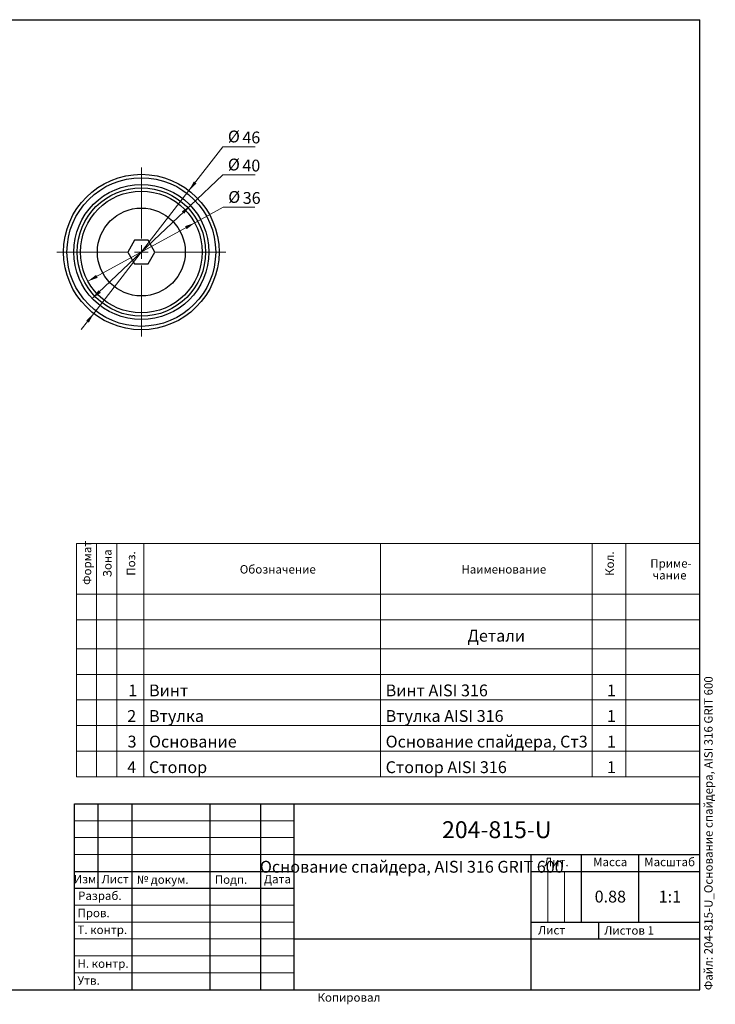
# Model space of a CAD drawing. Units: millimetres. Extents: x 8 to 420, y 1 to 292.
# Drawn here: x 214 to 420, y 1 to 292 of the extents above; entities that cross this region are included whole.
import ezdxf

# ---------------------------------------------------------------- set-up
doc = ezdxf.new("R2010")
doc.units = ezdxf.units.MM
doc.styles.add('SLDTEXTSTYLE0', font='TXT', dxfattribs={"width": 0.7, "bigfont": 'bigfont'})
doc.styles.add('SLDTEXTSTYLE1', font='TXT', dxfattribs={"width": 0.7})
doc.dimstyles.new('SLDDIMSTYLE3', dxfattribs={"dimtxt": 3.5, "dimasz": 3, "dimexe": 0, "dimexo": 0.0625, "dimgap": 0.875, "dimtad": 0, "dimtih": 1, "dimtoh": 1, "dimdec": 3, "dimrnd": 1e-09, "dimzin": 12, "dimdsep": 46, "dimtxsty": 'SLDTEXTSTYLE1', "dimsah": 1, "dimcen": 0, "dimadec": 0, "dimazin": 3, "dimtfac": 1, "dimtdec": 3, "dimtmove": 0, "dimatfit": 3, "dimfxl": 1, "dimfrac": 2, "dimtolj": 1, "dimtzin": 12, "dimarcsym": 0})
doc.dimstyles.new('SLDDIMSTYLE4', dxfattribs={"dimtxt": 3.5, "dimasz": 3, "dimexe": 0, "dimexo": 0.0625, "dimgap": 0.875, "dimtad": 0, "dimtih": 1, "dimtoh": 1, "dimdec": 3, "dimrnd": 1e-09, "dimzin": 12, "dimdsep": 46, "dimtxsty": 'SLDTEXTSTYLE1', "dimsah": 1, "dimcen": 0, "dimadec": 0, "dimazin": 3, "dimtfac": 1, "dimtdec": 3, "dimtmove": 0, "dimatfit": 3, "dimfxl": 1, "dimfrac": 2, "dimtolj": 1, "dimtzin": 12, "dimarcsym": 0})

# ---------------------------------------------------------------- blocks, each defined once
blk = doc.blocks.new('SW_TABLEANNOTATION_0')
at = {"color": 0, "linetype": 'Continuous', "lineweight": 18}
for p, q in [((0, 0), (0, -15)), ((0, 0), (6, 0)), ((6, 0), (6, -15)), ((6, 0), (12, 0)), ((12, 0), (12, -15)), ((12, 0), (20, 0)), ((20, 0), (20, -15)), ((20, 0), (90, 0)), ((90, 0), (90, -15)), ((90, 0), (152.63, 0)), ((152.63, 0), (152.63, -15)), ((152.63, 0), (162.58, 0)), ((162.58, 0), (162.58, -15)), ((162.58, 0), (184.45, 0)), ((184.45, 0), (184.45, -15)), ((0, -15), (6, -15)), ((0, -15), (0, -22.57)), ((6, -15), (12, -15)), ((6, -15), (6, -22.57)), ((12, -15), (20, -15)), ((12, -15), (12, -22.57)), ((20, -15), (90, -15)), ((20, -15), (20, -22.57)), ((90, -15), (152.63, -15)), ((90, -15), (90, -22.57)), ((152.63, -15), (162.58, -15)), ((152.63, -15), (152.63, -22.57)), ((162.58, -15), (184.45, -15)), ((162.58, -15), (162.58, -22.57)), ((184.45, -15), (184.45, -22.57)), ((0, -22.57), (0, -31.17)), ((0, -22.57), (6, -22.57)), ((6, -22.57), (6, -31.17)), ((6, -22.57), (12, -22.57)), ((12, -22.57), (12, -31.17)), ((12, -22.57), (20, -22.57)), ((20, -22.57), (20, -31.17)), ((20, -22.57), (90, -22.57)), ((90, -22.57), (90, -31.17)), ((90, -22.57), (152.63, -22.57)), ((152.63, -22.57), (152.63, -31.17)), ((152.63, -22.57), (162.58, -22.57)), ((162.58, -22.57), (162.58, -31.17)), ((162.58, -22.57), (184.45, -22.57)), ((184.45, -22.57), (184.45, -31.17)), ((0, -31.17), (0, -38.75)), ((0, -31.17), (6, -31.17)), ((6, -31.17), (6, -38.75)), ((6, -31.17), (12, -31.17)), ((12, -31.17), (12, -38.75)), ((12, -31.17), (20, -31.17)), ((20, -31.17), (20, -38.75)), ((20, -31.17), (90, -31.17)), ((90, -31.17), (90, -38.75)), ((90, -31.17), (152.63, -31.17)), ((152.63, -31.17), (152.63, -38.75)), ((152.63, -31.17), (162.58, -31.17)), ((162.58, -31.17), (162.58, -38.75)), ((162.58, -31.17), (184.45, -31.17)), ((184.45, -31.17), (184.45, -38.75)), ((0, -38.75), (0, -46.32)), ((0, -38.75), (6, -38.75)), ((6, -38.75), (6, -46.32)), ((6, -38.75), (12, -38.75)), ((12, -38.75), (12, -46.32)), ((12, -38.75), (20, -38.75)), ((20, -38.75), (20, -46.32)), ((20, -38.75), (90, -38.75)), ((90, -38.75), (90, -46.32)), ((90, -38.75), (152.63, -38.75)), ((152.63, -38.75), (152.63, -46.32)), ((152.63, -38.75), (162.58, -38.75)), ((162.58, -38.75), (162.58, -46.32)), ((162.58, -38.75), (184.45, -38.75)), ((184.45, -38.75), (184.45, -46.32)), ((0, -46.32), (0, -53.89)), ((0, -46.32), (6, -46.32)), ((6, -46.32), (6, -53.89)), ((6, -46.32), (12, -46.32)), ((12, -46.32), (12, -53.89)), ((12, -46.32), (20, -46.32)), ((20, -46.32), (20, -53.89)), ((20, -46.32), (90, -46.32)), ((90, -46.32), (90, -53.89)), ((90, -46.32), (152.63, -46.32)), ((152.63, -46.32), (152.63, -53.89)), ((152.63, -46.32), (162.58, -46.32)), ((162.58, -46.32), (162.58, -53.89)), ((162.58, -46.32), (184.45, -46.32)), ((184.45, -46.32), (184.45, -53.89)), ((0, -53.89), (0, -61.46)), ((0, -53.89), (6, -53.89)), ((6, -53.89), (6, -61.46)), ((6, -53.89), (12, -53.89)), ((12, -53.89), (12, -61.46)), ((12, -53.89), (20, -53.89)), ((20, -53.89), (20, -61.46)), ((20, -53.89), (90, -53.89)), ((90, -53.89), (90, -61.46)), ((90, -53.89), (152.63, -53.89)), ((152.63, -53.89), (152.63, -61.46)), ((152.63, -53.89), (162.58, -53.89)), ((162.58, -53.89), (162.58, -61.46)), ((162.58, -53.89), (184.45, -53.89)), ((184.45, -53.89), (184.45, -61.46)), ((0, -61.46), (0, -69.03)), ((0, -61.46), (6, -61.46)), ((6, -61.46), (6, -69.03)), ((6, -61.46), (12, -61.46)), ((12, -61.46), (12, -69.03)), ((12, -61.46), (20, -61.46)), ((20, -61.46), (20, -69.03)), ((20, -61.46), (90, -61.46)), ((90, -61.46), (90, -69.03)), ((90, -61.46), (152.63, -61.46)), ((152.63, -61.46), (152.63, -69.03)), ((152.63, -61.46), (162.58, -61.46)), ((162.58, -61.46), (162.58, -69.03)), ((162.58, -61.46), (184.45, -61.46)), ((184.45, -61.46), (184.45, -69.03)), ((0, -69.03), (6, -69.03)), ((6, -69.03), (12, -69.03)), ((12, -69.03), (20, -69.03)), ((20, -69.03), (90, -69.03)), ((90, -69.03), (152.63, -69.03)), ((152.63, -69.03), (162.58, -69.03)), ((162.58, -69.03), (184.45, -69.03))]:
    blk.add_line(p, q, dxfattribs=at)
at = {"color": 0, "linetype": 'Continuous', "lineweight": 0, "char_height": 2.5, "attachment_point": 1, "rotation": 90, "style": 'SLDTEXTSTYLE0'}
for s, insert in [('Формат', (1.91, -12.27)), ('Зона', (7.91, -10)), ('Поз.', (14.91, -9.54)), ('Кол.', (156.51, -9.62))]:
    blk.add_mtext(s, dxfattribs=dict(at, insert=insert))
at = {"color": 0, "linetype": 'Continuous', "lineweight": 0, "attachment_point": 1}
for s, insert, char_height, style in [('Приме-', (169.8, -4.66), 2.5, 'SLDTEXTSTYLE0'), ('Обозначение', (48.34, -6.41), 2.5, 'SLDTEXTSTYLE0'), ('Наименование', (113.9, -6.41), 2.5, 'SLDTEXTSTYLE0'), ('чание', (170.48, -8.16), 2.5, 'SLDTEXTSTYLE0'), ('Детали', (115.7, -25.56), 3.5, 'SLDTEXTSTYLE0'), ('1', (15.36, -41.74), 3.5, 'SLDTEXTSTYLE1'), ('Винт', (21.5, -41.74), 3.5, 'SLDTEXTSTYLE0'), ('Винт AISI 316', (91.5, -41.74), 3.5, 'SLDTEXTSTYLE0'), ('1', (156.97, -41.74), 3.5, 'SLDTEXTSTYLE1'), ('2', (15.05, -49.31), 3.5, 'SLDTEXTSTYLE1'), ('Втулка', (21.5, -49.31), 3.5, 'SLDTEXTSTYLE0'), ('Втулка AISI 316', (91.5, -49.31), 3.5, 'SLDTEXTSTYLE0'), ('1', (156.97, -49.31), 3.5, 'SLDTEXTSTYLE1'), ('3', (15.15, -56.88), 3.5, 'SLDTEXTSTYLE1'), ('Основание', (21.5, -56.88), 3.5, 'SLDTEXTSTYLE0'), ('Основание спайдера, Ст3', (91.5, -56.88), 3.5, 'SLDTEXTSTYLE0'), ('1', (156.97, -56.88), 3.5, 'SLDTEXTSTYLE1'), ('4', (15.05, -64.45), 3.5, 'SLDTEXTSTYLE1'), ('Стопор', (21.5, -64.45), 3.5, 'SLDTEXTSTYLE0'), ('Стопор AISI 316', (91.5, -64.45), 3.5, 'SLDTEXTSTYLE0'), ('1', (156.97, -64.45), 3.5, 'SLDTEXTSTYLE1')]:
    blk.add_mtext(s, dxfattribs=dict(at, insert=insert, char_height=char_height, style=style))
blk = doc.blocks.new('_D_2')
at = {"color": 7, "linetype": 'Continuous', "lineweight": 0}
for p, q in [((263.86, 241.44), (273.88, 254.38)), ((273.88, 254.38), (283.47, 254.38)), ((235.69, 205.07), (263.86, 241.44)), ((235.69, 205.07), (232.02, 200.33))]:
    blk.add_line(p, q, dxfattribs=at)
at = {"color": 7, "linetype": 'Continuous', "lineweight": 18}
for points in [[(263.86, 241.44), (266.09, 243.51), (265.3, 244.12)], [(235.69, 205.07), (233.46, 203), (234.25, 202.39)]]:
    blk.add_solid(points, dxfattribs=at)
at = {"color": 7, "linetype": 'Continuous', "lineweight": 18, "char_height": 3.5, "attachment_point": 1, "style": 'SLDTEXTSTYLE1'}
for s, insert in [('%%c', (275.38, 259.19)), ('46', (279.66, 258.9))]:
    blk.add_mtext(s, dxfattribs=dict(at, insert=insert))
blk = doc.blocks.new('_D_3')
at = {"color": 7, "linetype": 'Continuous', "lineweight": 0}
for p, q in [((265.57, 231.89), (273.98, 236.49)), ((273.98, 236.49), (283.37, 236.49)), ((233.98, 214.62), (265.57, 231.89))]:
    blk.add_line(p, q, dxfattribs=at)
at = {"color": 7, "linetype": 'Continuous', "lineweight": 18}
for points in [[(265.57, 231.89), (262.7, 230.89), (263.18, 230.01)], [(233.98, 214.62), (236.85, 215.62), (236.37, 216.5)]]:
    blk.add_solid(points, dxfattribs=at)
at = {"color": 7, "linetype": 'Continuous', "lineweight": 18, "char_height": 3.5, "attachment_point": 1, "style": 'SLDTEXTSTYLE1'}
for s, insert in [('%%c', (275.48, 241.3)), ('36', (279.77, 241))]:
    blk.add_mtext(s, dxfattribs=dict(at, insert=insert))
blk = doc.blocks.new('_D_4')
at = {"color": 7, "linetype": 'Continuous', "lineweight": 0}
for p, q in [((264.3, 237.01), (273.88, 246.08)), ((273.88, 246.08), (283.47, 246.08)), ((235.25, 209.5), (264.3, 237.01))]:
    blk.add_line(p, q, dxfattribs=at)
at = {"color": 7, "linetype": 'Continuous', "lineweight": 18}
for points in [[(264.3, 237.01), (261.78, 235.31), (262.46, 234.58)], [(235.25, 209.5), (237.78, 211.2), (237.09, 211.93)]]:
    blk.add_solid(points, dxfattribs=at)
at = {"color": 7, "linetype": 'Continuous', "lineweight": 18, "char_height": 3.5, "attachment_point": 1, "style": 'SLDTEXTSTYLE1'}
for s, insert in [('%%c', (275.38, 250.89)), ('40', (279.66, 250.59))]:
    blk.add_mtext(s, dxfattribs=dict(at, insert=insert))
blk = doc.blocks.new('SW_CENTERMARKSYMBOL_0')
at = {"color": 0, "linetype": 'Continuous', "lineweight": 18}
for p, q in [((0, 4), (0, 25)), ((-4, 0), (-25, 0)), ((0, 0), (-2, 0)), ((0, 0), (0, 2)), ((0, 0), (0, -2)), ((0, 0), (2, 0)), ((4, 0), (25, 0)), ((0, -4), (0, -25))]:
    blk.add_line(p, q, dxfattribs=at)

msp = doc.modelspace()

# ---------------------------------------------------------------- linework, layer by layer
at = {"color": 7, "linetype": 'Continuous', "lineweight": 25}
for p, q in [((20, 292), (415, 292)), ((415, 5), (415, 292)), ((247.7755, 226.7206), (245.7755, 223.2565)), ((251.7755, 226.7206), (247.7755, 226.7206)), ((253.7755, 223.2565), (251.7755, 226.7206)), ((245.7755, 223.2565), (247.7755, 219.7924)), ((251.7755, 219.7924), (253.7755, 223.2565)), ((247.7755, 219.7924), (251.7755, 219.7924)), ((230, 5), (230, 60)), ((230, 60), (415, 60)), ((237, 35), (237, 60)), ((247, 60), (247, 5)), ((270, 60), (270, 5)), ((285, 60), (285, 5)), ((295, 5), (295, 60)), ((415, 5), (415, 60)), ((295, 45), (415, 45)), ((365, 45), (365, 5)), ((380, 25), (380, 45)), ((397, 25), (397, 45)), ((230, 40), (295, 40)), ((365, 40), (415, 40)), ((230, 35), (295, 35)), ((365, 25), (415, 25)), ((385, 25), (385, 20)), ((295, 20), (415, 20)), ((20, 5), (415, 5)), ((230, 5), (415, 5))]:
    msp.add_line(p, q, dxfattribs=at)
at = {"color": 7, "linetype": 'Continuous', "lineweight": 18}
for p, q in [((230, 55), (295, 55)), ((230, 50), (295, 50)), ((230, 45), (295, 45)), ((370, 40), (370, 25)), ((375, 40), (375, 25)), ((230, 30), (295, 30)), ((230, 25), (295, 25)), ((230, 20), (295, 20)), ((230, 15), (295, 15)), ((230, 10), (295, 10))]:
    msp.add_line(p, q, dxfattribs=at)
at = {"color": 7, "linetype": 'Continuous', "lineweight": 25}
for radius in [23, 22, 20, 19, 18, 13]:
    msp.add_circle((249.7755, 223.2565), radius, dxfattribs=at)

# ---------------------------------------------------------------- block references
at = {"color": 7, "linetype": 'Continuous', "lineweight": 0}
for name, p in [('SW_CENTERMARKSYMBOL_0', (249.7755, 223.2565)), ('SW_TABLEANNOTATION_0', (230.5506, 137.0342))]:
    msp.add_blockref(name, p, dxfattribs=at)

# ---------------------------------------------------------------- texts
at = {"color": 7, "linetype": 'Continuous', "lineweight": 0, "insert": (416.2969, 4.8599), "char_height": 2.5, "attachment_point": 1, "rotation": 90, "style": 'SLDTEXTSTYLE0'}
msp.add_mtext('Файл: 204-815-U_Основание спайдера, AISI 316 GRIT 600', dxfattribs=at)
at = {"color": 7, "linetype": 'Continuous', "lineweight": 0}
for s, insert, char_height, attachment_point, style in [('204-815-U', (354.9266, 54.8375), 5, 2, 'SLDTEXTSTYLE1'), ('Лит.', (372.5727, 44.0338), 2.5, 2, 'SLDTEXTSTYLE0'), ('Масса', (388.4816, 44.0338), 2.5, 2, 'SLDTEXTSTYLE0'), ('Масштаб', (406.0742, 44.0338), 2.5, 2, 'SLDTEXTSTYLE0'), ('Основание спайдера, AISI 316 GRIT 600', (329.7924, 43.1175), 3.5, 2, 'SLDTEXTSTYLE0'), ('Изм.', (233.5653, 38.9691), 2.5, 2, 'SLDTEXTSTYLE0'), ('Лист', (242.0458, 38.9691), 2.5, 2, 'SLDTEXTSTYLE0'), ('№ докум.', (248.4353, 38.8279), 2.5, 1, 'SLDTEXTSTYLE0'), ('Подп.', (271.5103, 38.8279), 2.5, 1, 'SLDTEXTSTYLE0'), ('Дата', (290.0269, 38.9691), 2.5, 2, 'SLDTEXTSTYLE0'), ('Разраб.', (231.069, 34.0341), 2.5, 1, 'SLDTEXTSTYLE0'), ('0.88', (388.5188, 34.2931), 3.5, 2, 'SLDTEXTSTYLE1'), ('1:1', (406.147, 34.2931), 3.5, 2, 'SLDTEXTSTYLE1'), ('Пров.', (230.8905, 28.9437), 2.5, 1, 'SLDTEXTSTYLE0'), ('Т. контр.', (230.8905, 23.9691), 2.5, 1, 'SLDTEXTSTYLE0'), ('Лист', (367.1351, 23.8511), 2.5, 1, 'SLDTEXTSTYLE0'), ('Листов 1', (386.7168, 23.7757), 2.5, 1, 'SLDTEXTSTYLE0'), ('Н. контр.', (230.8905, 13.9691), 2.5, 1, 'SLDTEXTSTYLE0'), ('Утв.', (230.8905, 8.9691), 2.5, 1, 'SLDTEXTSTYLE0'), ('Копировал', (320.4844, 3.9514), 2.5, 3, 'SLDTEXTSTYLE0')]:
    msp.add_mtext(s, dxfattribs=dict(at, insert=insert, char_height=char_height, attachment_point=attachment_point, style=style))

# ---------------------------------------------------------------- dimensions: what is measured, and where the dimension line sits
at = {"color": 7, "linetype": 'Continuous', "lineweight": 18}
for p1, p2, dimstyle, picture, middle in [((263.8561, 241.4427), (235.6949, 205.0703), 'SLDDIMSTYLE3', '_D_2', (279.4248, 256.7887)), ((264.2977, 237.008), (235.2532, 209.505), 'SLDDIMSTYLE4', '_D_4', (279.4248, 248.4822)), ((265.569, 231.8915), (233.9819, 214.6215), 'SLDDIMSTYLE4', '_D_3', (279.4248, 238.8945))]:
    dim = msp.add_diameter_dim_2p(p1=p1, p2=p2, dimstyle=dimstyle, dxfattribs=at)
    dim.commit()
    dim.dimension.update_dxf_attribs({"geometry": picture, "text_midpoint": middle, "dimtype": 163})

doc.saveas('drawing.dxf')
